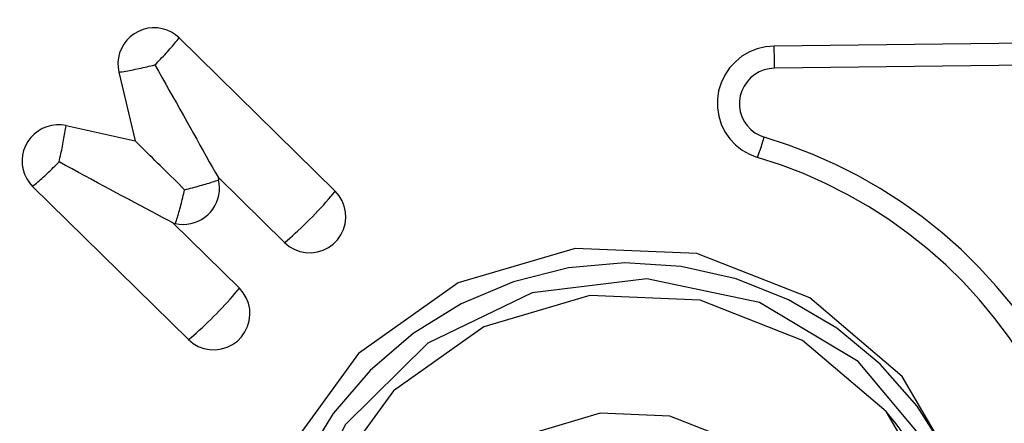
# Model space of a CAD drawing. Extents: x -60 to 262, y -450 to 495.
# Drawn here: x 204 to 212, y 442 to 445 of the extents above; entities that cross this region are included whole.
import ezdxf

# ---------------------------------------------------------------- set-up
doc = ezdxf.new("R2010")
doc.units = 0
doc.header["$MEASUREMENT"] = 0
doc.layers.get('0').update_dxf_attribs({"linetype": 'CONTINUOUS'})
doc.layers.add('1', color=4, linetype='CONTINUOUS')
doc.layers.add('2', color=7, linetype='CONTINUOUS')
doc.styles.add('SANDVIK_STYLE', font='simplex.shx', dxfattribs={"height": 3})
doc.styles.get("Standard").update_dxf_attribs({"font": 'simplex.shx'})
doc.dimstyles.new('SANDVIK_DIM', dxfattribs={"dimscale": 0, "dimtxt": 4.5, "dimasz": 4.57, "dimexe": 5, "dimexo": 0, "dimgap": 2.3, "dimtad": 1, "dimdsep": 46, "dimtxsty": 'SANDVIK_STYLE', "dimcen": 0.09, "dimclrd": 256, "dimclre": 256, "dimclrt": 256, "dimadec": 0, "dimazin": 0, "dimtfac": 1, "dimtofl": 0, "dimtmove": 2, "dimatfit": 3, "dimfxl": 1, "dimtolj": 1, "dimtzin": 0, "dimarcsym": 0})

# ---------------------------------------------------------------- blocks, each defined once
blk = doc.blocks.new('*D1')
blk.add_arc((218, 449.5), 16, 270.1667, 0)
for points in [[(234, 449.5), (234.260554, 446.30822), (233.425582, 446.349541)], [(218.046551, 433.500068), (221.195326, 434.083649), (221.239076, 433.248801)]]:
    blk.add_solid(points)
blk.add_text('90%%d', height=3, rotation=45.08335).set_placement((226.357363, 437.345721))
blk = doc.blocks.new('*D2')
for p, q in [((0, 80), (0, 492.5)), ((218, 450), (218, 492.5)), ((0, 490.5), (218, 490.5))]:
    blk.add_line(p, q)
for points in [[(0, 490.5), (5, 491.608473), (5, 489.391527)], [(218, 490.5), (213, 489.391527), (213, 491.608473)]]:
    blk.add_solid(points)
blk.add_text('218', height=3).set_placement((106.521053, 492))

msp = doc.modelspace()

# ---------------------------------------------------------------- linework, layer by layer
at = {"layer": '1'}
for p, q in [((205.021267, 445.070863), (206.342365, 443.771636)), ((213.047537, 445.038155), (210.058921, 445.002278)), ((213.051985, 444.850168), (210.063368, 444.81429)), ((204.509716, 444.780203), (204.648237, 444.197964)), ((204.062967, 444.327533), (204.648237, 444.197964)), ((205.34948, 443.889793), (205.91251, 443.336083)), ((205.34948, 443.889793), (205.354718, 443.867774)), ((203.779464, 443.812601), (205.100562, 442.513374)), ((204.967386, 443.502635), (204.989519, 443.497735)), ((204.967386, 443.502635), (205.530417, 442.948926)), ((211.027648, 441.87944), (211.007734, 441.903222))]:
    msp.add_line(p, q, dxfattribs=at)
for points in [[(205.021267, 445.070863, 0), (204.989947, 445.097695, 0), (204.955231, 445.120004, 0), (204.917761, 445.137375, 0), (204.87823, 445.149489, 0), (204.83737, 445.15612, 0), (204.795935, 445.157146, 0), (204.754693, 445.152548, 0), (204.714407, 445.142412, 0), (204.67582, 445.126924, 0), (204.639648, 445.106371, 0), (204.606559, 445.081134, 0), (204.577165, 445.051678, 0), (204.55201, 445.018549, 0), (204.531559, 444.98236, 0), (204.51619, 444.94378, 0), (204.506188, 444.903523, 0), (204.501737, 444.862332, 0), (204.502921, 444.820971, 0), (204.509716, 444.780203, 0)], [(204.815212, 444.84249, 0), (204.827316, 444.854811, 0), (204.839356, 444.867179, 0), (204.851317, 444.879579, 0), (204.863186, 444.891997, 0), (204.874949, 444.904419, 0), (204.886592, 444.916831, 0), (204.898103, 444.929219, 0), (204.909467, 444.941568, 0), (204.920673, 444.953864, 0), (204.931707, 444.966092, 0), (204.942556, 444.97824, 0), (204.953209, 444.990293, 0), (204.963652, 445.002238, 0), (204.973874, 445.014059, 0), (204.983864, 445.025745, 0), (204.993608, 445.037281, 0), (205.003098, 445.048655, 0), (205.012321, 445.059853, 0), (205.021267, 445.070863, 0)], [(210.058921, 445.002278, 0), (209.987055, 444.996039, 0), (209.916825, 444.979189, 0), (209.849798, 444.952104, 0), (209.787469, 444.915388, 0), (209.731231, 444.869861, 0), (209.682338, 444.816538, 0), (209.641881, 444.75661, 0), (209.610764, 444.691415, 0), (209.589681, 444.622407, 0), (209.579103, 444.551128, 0), (209.579265, 444.479167, 0), (209.590165, 444.408131, 0), (209.611558, 444.339606, 0), (209.642967, 444.27512, 0), (209.683692, 444.216114, 0), (209.732824, 444.163904, 0), (209.789264, 444.119656, 0), (209.851755, 444.084357, 0), (209.918901, 444.058795, 0)], [(210.063368, 444.81429, 0), (210.063328, 444.824329, 0), (210.063266, 444.834388, 0), (210.063181, 444.844461, 0), (210.063075, 444.854541, 0), (210.062947, 444.864622, 0), (210.062797, 444.874697, 0), (210.062625, 444.88476, 0), (210.062432, 444.894805, 0), (210.062217, 444.904825, 0), (210.06198, 444.914814, 0), (210.061723, 444.924766, 0), (210.061444, 444.934674, 0), (210.061145, 444.944531, 0), (210.060824, 444.954333, 0), (210.060484, 444.964071, 0), (210.060123, 444.973741, 0), (210.059742, 444.983336, 0), (210.059341, 444.99285, 0), (210.058921, 445.002278, 0)], [(204.509716, 444.780203, 0), (204.52416, 444.782484, 0), (204.538886, 444.784893, 0), (204.553878, 444.78743, 0), (204.56912, 444.790091, 0), (204.584592, 444.792872, 0), (204.600279, 444.795772, 0), (204.616161, 444.798785, 0), (204.63222, 444.80191, 0), (204.648438, 444.805141, 0), (204.664797, 444.808477, 0), (204.681277, 444.811912, 0), (204.697861, 444.815443, 0), (204.714527, 444.819066, 0), (204.731259, 444.822776, 0), (204.748036, 444.82657, 0), (204.764839, 444.830443, 0), (204.781649, 444.83439, 0), (204.798446, 444.838408, 0), (204.815212, 444.84249, 0)], [(204.815212, 444.84249, 0), (204.84584, 444.788156, 0), (204.876381, 444.733944, 0), (204.906802, 444.679918, 0), (204.937066, 444.626139, 0), (204.96714, 444.572668, 0), (204.996989, 444.519568, 0), (205.026579, 444.4669, 0), (205.055875, 444.414722, 0), (205.084844, 444.363096, 0), (205.113453, 444.312081, 0), (205.141669, 444.261735, 0), (205.16946, 444.212116, 0), (205.196794, 444.16328, 0), (205.223639, 444.115285, 0), (205.249964, 444.068184, 0), (205.275741, 444.022032, 0), (205.300938, 443.976882, 0), (205.325527, 443.932785, 0), (205.34948, 443.889793, 0)], [(210.063368, 444.81429, 0), (210.018853, 444.810426, 0), (209.975351, 444.799989, 0), (209.933833, 444.783212, 0), (209.895226, 444.760469, 0), (209.86039, 444.732268, 0), (209.830105, 444.699239, 0), (209.805045, 444.662119, 0), (209.785771, 444.621735, 0), (209.772711, 444.578991, 0), (209.766159, 444.534838, 0), (209.766259, 444.490264, 0), (209.773011, 444.446263, 0), (209.786262, 444.403817, 0), (209.805718, 444.363874, 0), (209.830944, 444.327324, 0), (209.861377, 444.294984, 0), (209.896338, 444.267576, 0), (209.935046, 444.245711, 0), (209.976637, 444.229877, 0)], [(204.062967, 444.327533, 0), (204.02203, 444.333707, 0), (203.980583, 444.33427, 0), (203.93939, 444.329213, 0), (203.899216, 444.318629, 0), (203.860801, 444.302713, 0), (203.824858, 444.28176, 0), (203.79205, 444.256157, 0), (203.762984, 444.226379, 0), (203.738199, 444.192975, 0), (203.718152, 444.156563, 0), (203.703215, 444.117818, 0), (203.693663, 444.077455, 0), (203.689673, 444.036222, 0), (203.69132, 443.994881, 0), (203.698572, 443.954196, 0), (203.711295, 443.91492, 0), (203.729255, 443.877779, 0), (203.752119, 443.843461, 0), (203.779464, 443.812601, 0)], [(204.003264, 444.019781, 0), (204.007108, 444.036582, 0), (204.010898, 444.053424, 0), (204.014628, 444.070288, 0), (204.018293, 444.087156, 0), (204.021891, 444.104007, 0), (204.025417, 444.120822, 0), (204.028866, 444.137582, 0), (204.032235, 444.154267, 0), (204.03552, 444.170859, 0), (204.038717, 444.187339, 0), (204.041822, 444.203687, 0), (204.044832, 444.219885, 0), (204.047744, 444.235914, 0), (204.050554, 444.251756, 0), (204.053259, 444.267393, 0), (204.055855, 444.282807, 0), (204.058341, 444.297979, 0), (204.060712, 444.312894, 0), (204.062967, 444.327533, 0)], [(205.066967, 443.784295, 0), (205.043811, 443.807074, 0), (205.02063, 443.829887, 0), (204.997451, 443.852708, 0), (204.974302, 443.875512, 0), (204.951207, 443.898272, 0), (204.928195, 443.920962, 0), (204.905291, 443.943556, 0), (204.882521, 443.966028, 0), (204.859913, 443.988353, 0), (204.83749, 444.010504, 0), (204.81528, 444.032457, 0), (204.793308, 444.054185, 0), (204.771599, 444.075665, 0), (204.750178, 444.096872, 0), (204.729069, 444.11778, 0), (204.708297, 444.138367, 0), (204.687885, 444.158609, 0), (204.667858, 444.178482, 0), (204.648237, 444.197964, 0)], [(209.918901, 444.058795, 0), (209.921925, 444.066911, 0), (209.924962, 444.075157, 0), (209.928009, 444.083528, 0), (209.931065, 444.092018, 0), (209.934128, 444.100622, 0), (209.937196, 444.109335, 0), (209.940266, 444.118151, 0), (209.943338, 444.127064, 0), (209.946409, 444.136068, 0), (209.949477, 444.145159, 0), (209.95254, 444.15433, 0), (209.955596, 444.163575, 0), (209.958644, 444.172889, 0), (209.96168, 444.182266, 0), (209.964705, 444.191699, 0), (209.967714, 444.201182, 0), (209.970708, 444.210711, 0), (209.973683, 444.220278, 0), (209.976637, 444.229877, 0)], [(212.77631, 441.476554, 0), (212.706516, 441.680134, 0), (212.626374, 441.879798, 0), (212.536092, 442.075025, 0), (212.435906, 442.265308, 0), (212.326078, 442.450149, 0), (212.206893, 442.629067, 0), (212.078662, 442.801596, 0), (211.941719, 442.967287, 0), (211.796421, 443.125707, 0), (211.643146, 443.276444, 0), (211.482295, 443.419105, 0), (211.314286, 443.553317, 0), (211.139557, 443.678733, 0), (210.958564, 443.795023, 0), (210.771777, 443.901886, 0), (210.579685, 443.999044, 0), (210.382787, 444.086241, 0), (210.181596, 444.163253, 0), (209.976637, 444.229877, 0)], [(203.779464, 443.812601, 0), (203.790172, 443.821506, 0), (203.801073, 443.830699, 0), (203.812156, 443.84017, 0), (203.823407, 443.849908, 0), (203.834813, 443.859902, 0), (203.846362, 443.870139, 0), (203.858039, 443.880609, 0), (203.869833, 443.891299, 0), (203.881728, 443.902198, 0), (203.893713, 443.913292, 0), (203.905771, 443.924569, 0), (203.917891, 443.936016, 0), (203.930058, 443.94762, 0), (203.942258, 443.959367, 0), (203.954477, 443.971245, 0), (203.966701, 443.983239, 0), (203.978916, 443.995335, 0), (203.991108, 444.00752, 0), (204.003264, 444.019781, 0)], [(204.967386, 443.502635, 0), (204.923779, 443.525713, 0), (204.879066, 443.549418, 0), (204.833296, 443.573723, 0), (204.786524, 443.598601, 0), (204.738803, 443.624023, 0), (204.690187, 443.649959, 0), (204.640732, 443.676381, 0), (204.590496, 443.703256, 0), (204.539535, 443.730556, 0), (204.487908, 443.758248, 0), (204.435674, 443.786301, 0), (204.382893, 443.814683, 0), (204.329626, 443.84336, 0), (204.275934, 443.872301, 0), (204.221878, 443.901472, 0), (204.167521, 443.930839, 0), (204.112924, 443.960368, 0), (204.058151, 443.990027, 0), (204.003264, 444.019781, 0)], [(212.597152, 441.424884, 0), (212.530385, 441.619635, 0), (212.453718, 441.810639, 0), (212.367352, 441.9974, 0), (212.271512, 442.179429, 0), (212.166446, 442.356254, 0), (212.05243, 442.527412, 0), (211.929761, 442.692459, 0), (211.798757, 442.850964, 0), (211.659761, 443.002513, 0), (211.513134, 443.146712, 0), (211.359259, 443.283186, 0), (211.198536, 443.411578, 0), (211.031385, 443.531554, 0), (210.858241, 443.642801, 0), (210.679556, 443.745029, 0), (210.495794, 443.837973, 0), (210.307436, 443.921389, 0), (210.114971, 443.99506, 0), (209.918901, 444.058795, 0)], [(204.989519, 443.497735, 0), (205.021591, 443.492417, 0), (205.05408, 443.490549, 0), (205.086614, 443.492154, 0), (205.118823, 443.497212, 0), (205.150339, 443.505667, 0), (205.180803, 443.517421, 0), (205.209867, 443.532341, 0), (205.237199, 443.550257, 0), (205.262488, 443.570963, 0), (205.285444, 443.594224, 0), (205.305808, 443.619775, 0), (205.323345, 443.647323, 0), (205.337855, 443.676555, 0), (205.349174, 443.707137, 0), (205.357173, 443.738721, 0), (205.361759, 443.770945, 0), (205.36288, 443.803442, 0), (205.360524, 443.835842, 0), (205.354718, 443.867774, 0)], [(205.066967, 443.784295, 0), (205.083682, 443.788439, 0), (205.100327, 443.792638, 0), (205.116883, 443.796889, 0), (205.133331, 443.801187, 0), (205.149651, 443.805525, 0), (205.165826, 443.8099, 0), (205.181837, 443.814307, 0), (205.197665, 443.818739, 0), (205.213292, 443.823193, 0), (205.228701, 443.827663, 0), (205.243873, 443.832145, 0), (205.258791, 443.836632, 0), (205.273439, 443.84112, 0), (205.287799, 443.845603, 0), (205.301854, 443.850077, 0), (205.31559, 443.854536, 0), (205.328989, 443.858975, 0), (205.342037, 443.86339, 0), (205.354718, 443.867774, 0)], [(204.989519, 443.497735, 0), (204.993536, 443.51027, 0), (204.997586, 443.52318, 0), (205.001664, 443.53645, 0), (205.005767, 443.550065, 0), (205.009888, 443.564009, 0), (205.014025, 443.578267, 0), (205.018171, 443.592822, 0), (205.022322, 443.607658, 0), (205.026474, 443.622756, 0), (205.030621, 443.638101, 0), (205.034759, 443.653674, 0), (205.038883, 443.669458, 0), (205.042988, 443.685434, 0), (205.04707, 443.701585, 0), (205.051124, 443.717891, 0), (205.055146, 443.734334, 0), (205.05913, 443.750895, 0), (205.063072, 443.767555, 0), (205.066967, 443.784295, 0)], [(205.91251, 443.336083, 0), (205.951024, 443.304061, 0), (205.994349, 443.278852, 0), (206.041305, 443.261144, 0), (206.09061, 443.251421, 0), (206.14092, 443.249948, 0), (206.190862, 443.256765, 0), (206.239074, 443.271686, 0), (206.284241, 443.294303, 0), (206.325131, 443.324001, 0), (206.360628, 443.359969, 0), (206.389764, 443.401225, 0), (206.411745, 443.446645, 0), (206.425971, 443.494989, 0), (206.432053, 443.54494, 0), (206.429826, 443.595133, 0), (206.419351, 443.644201, 0), (206.400914, 443.690804, 0), (206.375016, 443.733672, 0), (206.342365, 443.771636, 0)], [(205.91251, 443.336083, 0), (205.93412, 443.354182, 0), (205.956454, 443.373391, 0), (205.979409, 443.393622, 0), (206.00288, 443.414782, 0), (206.026759, 443.436775, 0), (206.050938, 443.459499, 0), (206.075305, 443.48285, 0), (206.099748, 443.506721, 0), (206.124155, 443.531003, 0), (206.148415, 443.555584, 0), (206.172415, 443.580352, 0), (206.196047, 443.605192, 0), (206.219201, 443.629992, 0), (206.241771, 443.654637, 0), (206.263655, 443.679013, 0), (206.28475, 443.703011, 0), (206.304962, 443.726518, 0), (206.324196, 443.749428, 0), (206.342365, 443.771636, 0)], [(211.142983, 442.201091, 0), (210.362804, 442.867406, 0), (209.405874, 443.242722, 0), (208.375891, 443.286369, 0), (207.384469, 442.993616, 0), (206.539045, 442.396189, 0), (205.931232, 441.558827, 0), (205.626898, 440.572272, 0), (205.659022, 439.543432, 0), (206.024121, 438.583799, 0), (206.682633, 437.797362, 0), (207.563197, 437.269345, 0), (208.570391, 437.056967, 0), (209.595069, 437.183242, 0), (210.526191, 437.634487, 0), (211.262857, 438.361801, 0), (211.725236, 439.286369, 0), (211.863223, 440.308, 0), (211.661866, 441.315985, 0), (211.142983, 442.201091, 0)], [(211.834108, 440.646673, 0), (211.715872, 441.108581, 0), (211.527094, 441.545918, 0), (211.272349, 441.948084, 0), (210.95781, 442.305335, 0), (210.591099, 442.609012, 0), (210.181103, 442.851757, 0), (209.737758, 443.027687, 0), (209.271807, 443.132538, 0), (208.794543, 443.16377, 0), (208.317531, 443.120625, 0), (207.852331, 443.004149, 0), (207.410216, 442.817166, 0), (207.001901, 442.564205, 0), (206.63728, 442.251398, 0), (206.325189, 441.886325, 0), (206.073193, 441.477832, 0), (205.887396, 441.03582, 0), (205.772302, 440.570999, 0), (205.730701, 440.094634, 0)], [(206.542316, 438.151966, 0), (207.282068, 437.520179, 0), (208.189412, 437.164311, 0), (209.166023, 437.122925, 0), (210.106072, 437.400508, 0), (210.907688, 437.966978, 0), (211.484005, 438.760949, 0), (211.772569, 439.696383, 0), (211.74211, 440.67191, 0), (211.395929, 441.581818, 0), (210.77154, 442.327503, 0), (209.936605, 442.828159, 0), (208.981602, 443.029532, 0), (208.010021, 442.9098, 0), (207.127147, 442.481938, 0), (206.428654, 441.792312, 0), (205.990234, 440.915653, 0), (205.859397, 439.946961, 0), (206.050321, 438.991208, 0), (206.542316, 438.151966, 0)], [(205.100562, 442.513374, 0), (205.139075, 442.481351, 0), (205.182401, 442.456142, 0), (205.229356, 442.438435, 0), (205.278662, 442.428712, 0), (205.328972, 442.427238, 0), (205.378914, 442.434055, 0), (205.427126, 442.448976, 0), (205.472292, 442.471594, 0), (205.513182, 442.501291, 0), (205.548679, 442.537259, 0), (205.577816, 442.578515, 0), (205.599796, 442.623935, 0), (205.614022, 442.67228, 0), (205.620104, 442.72223, 0), (205.617878, 442.772424, 0), (205.607403, 442.821491, 0), (205.588965, 442.868095, 0), (205.563068, 442.910963, 0), (205.530417, 442.948926, 0)], [(205.100562, 442.513374, 0), (205.122171, 442.531472, 0), (205.144505, 442.550681, 0), (205.16746, 442.570912, 0), (205.190931, 442.592072, 0), (205.214811, 442.614065, 0), (205.238989, 442.636789, 0), (205.263356, 442.66014, 0), (205.287799, 442.684012, 0), (205.312207, 442.708294, 0), (205.336466, 442.732875, 0), (205.360467, 442.757642, 0), (205.384098, 442.782483, 0), (205.407252, 442.807282, 0), (205.429823, 442.831927, 0), (205.451706, 442.856304, 0), (205.472802, 442.880301, 0), (205.493013, 442.903808, 0), (205.512248, 442.926718, 0), (205.530417, 442.948926, 0)], [(211.007734, 441.903222, 0), (210.300719, 442.507051, 0), (209.433529, 442.84717, 0), (208.500136, 442.886724, 0), (207.601688, 442.621425, 0), (206.835547, 442.080024, 0), (206.284734, 441.321189, 0), (206.00894, 440.427151, 0), (206.038051, 439.494795, 0), (206.368912, 438.625154, 0), (206.96567, 437.912469, 0), (207.763656, 437.433969, 0), (208.676396, 437.241507, 0), (209.604981, 437.35594, 0), (210.448784, 437.764868, 0), (211.116366, 438.423975, 0), (211.535384, 439.261839, 0), (211.660431, 440.187663, 0), (211.477957, 441.10112, 0), (211.007734, 441.903222, 0)], [(210.170412, 441.267676, 0), (209.723877, 441.649041, 0), (209.176177, 441.863853, 0), (208.586666, 441.888834, 0), (208.019225, 441.721278, 0), (207.535346, 441.37934, 0), (207.187465, 440.900075, 0), (207.013279, 440.33542, 0), (207.031665, 439.746564, 0), (207.24063, 439.197317, 0), (207.617529, 438.7472, 0), (208.121521, 438.444989, 0), (208.697988, 438.323434, 0), (209.284463, 438.395708, 0), (209.817391, 438.653978, 0), (210.239022, 439.070256, 0), (210.503665, 439.599433, 0), (210.582642, 440.184164, 0), (210.467395, 440.761084, 0), (210.170412, 441.267676, 0)], [(211.681605, 440.049757, 0), (211.680625, 440.154413, 0), (211.675775, 440.258926, 0), (211.667062, 440.363154, 0), (211.654497, 440.466954, 0), (211.638097, 440.570186, 0), (211.617886, 440.672708, 0), (211.59389, 440.77438, 0), (211.566142, 440.875064, 0), (211.53468, 440.974623, 0), (211.499547, 441.072921, 0), (211.46079, 441.169823, 0), (211.418464, 441.265198, 0), (211.372624, 441.358916, 0), (211.323335, 441.450849, 0), (211.270663, 441.540871, 0), (211.214679, 441.628859, 0), (211.155461, 441.714694, 0), (211.093089, 441.798259, 0), (211.027648, 441.87944, 0)]]:
    msp.add_polyline3d(points, dxfattribs=at)

# ---------------------------------------------------------------- dimensions: what is measured, and where the dimension line sits
at = {"layer": '2'}
dim = msp.add_linear_dim(base=(218, 490.5), p1=(0, 80), p2=(218, 450), text='218', dimstyle='SANDVIK_DIM', dxfattribs=at)
dim.commit()
dim.dimension.update_dxf_attribs({"geometry": '*D2', "text_midpoint": (106.521053, 492)})
dim = msp.add_angular_dim_2l(base=(229.330155, 438.202762), line1=((0.53923, -20.00625), (0.53923, 20.00625)), line2=((234, 449.5), (234, 449.5)), text='90%%d', dimstyle='SANDVIK_DIM', dxfattribs=at)
dim.commit()
dim.dimension.update_dxf_attribs({"geometry": '*D1', "text_midpoint": (226.357363, 437.345721)})

doc.saveas('drawing.dxf')
